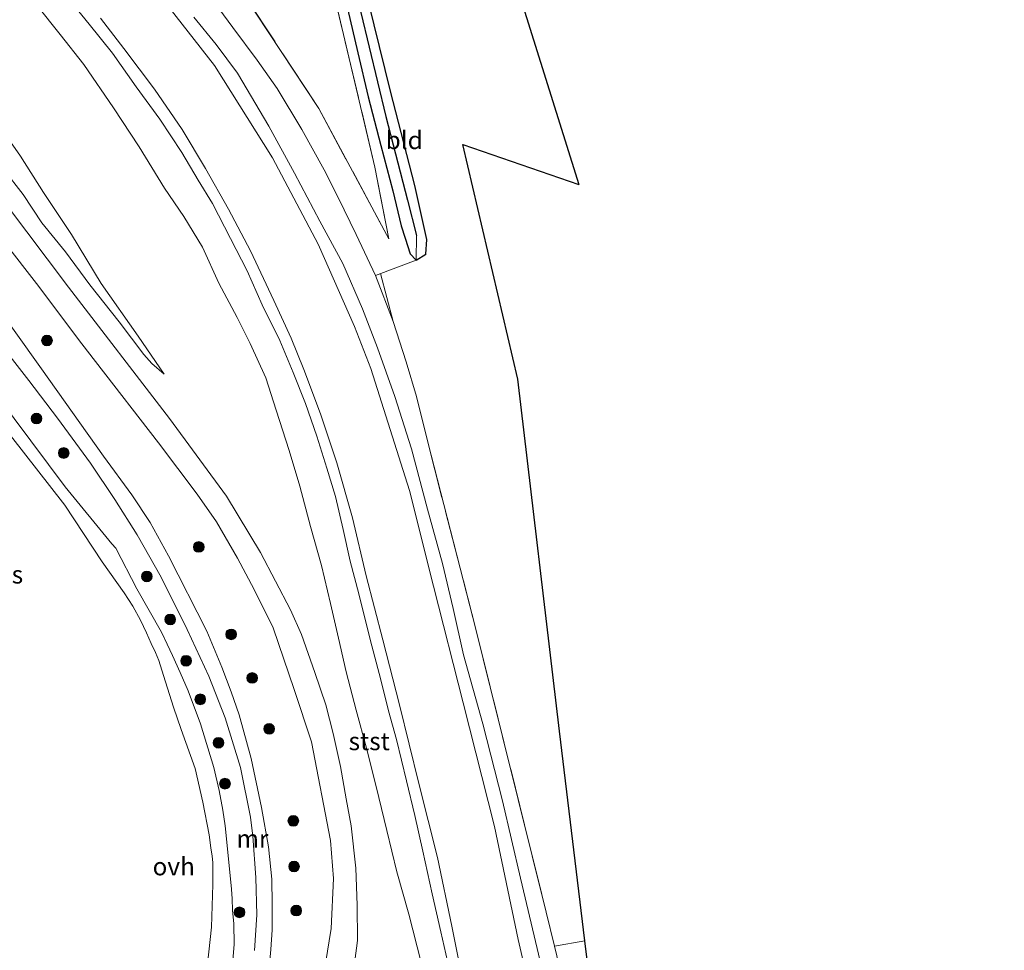
# Model space of a CAD drawing. Units: metres. Extents: x 169998 to 176082, y 387498 to 393750.
# Drawn here: x 173562 to 173700, y 392333 to 392463 of the extents above; entities that cross this region are included whole.
import ezdxf
from ezdxf.enums import TextEntityAlignment as Align

# ---------------------------------------------------------------- set-up
doc = ezdxf.new("R2010")
doc.units = ezdxf.units.M
doc.linetypes.add('IE-TERREINAFSCHEIDING', pattern=[10, 8, -2])
doc.layers.get('0').update_dxf_attribs({"lineweight": 25})
for name, color, linetype, lineweight in [('B-ME-GR-BOOM-S-B1', 93, 'Continuous', 18), ('B-ME-GW-KRUINLIJN-L-B1', 93, 'Continuous', 18), ('B-ME-GW-TEENLIJN-L-B1', 93, 'Continuous', 18), ('B-ME-IE-GRASLAND-GV-B6', 93, 'Continuous', 18), ('B-ME-IE-GRONDWERKLIJN-GROND_INGERICHT-GV-B6', 253, 'Continuous', 18), ('B-ME-IE-HULPGEOMETRIE-L-B1', 53, 'Continuous', 18), ('B-ME-IE-TERREINAFSCHEIDING-RASTERHEKWERK-L-B1', 8, 'IE-TERREINAFSCHEIDING', 18), ('B-ME-MW-MUUR-GV-B6', 8, 'IE-TERREINAFSCHEIDING-KUNSTMATIG', 18), ('B-ME-OB-BEKLEDING-GV-B6', 253, 'Continuous', 18), ('B-ME-OG-WATER-GV-B6', 153, 'Continuous', 18), ('B-ME-VH-VERH_SOORT-BITUMEN-GV-B6', 8, 'IE-TERREINAFSCHEIDING-NATUURLIJK-HOUTWAL', 18), ('B-ME-VH-VERH_SOORT-ONVERHARD-GV-B6', 8, 'Continuous', 18)]:
    doc.layers.add(name, color=color, linetype=linetype, lineweight=lineweight)
for name, color, linetype in [('B-ME-GW-INSTEEKWATERGANG-L-B1', 10, 'Continuous'), ('B-ME-GW-WATERGANG-GREPPEL-L-B1', 10, 'Continuous'), ('B-ME-KG-KADASTRAAL-OPNAMEDTMGRENS-L-B1', 10, 'Continuous')]:
    doc.layers.add(name, color=color, linetype=linetype)
doc.styles.add('NLCS-ISO', font='NLCS-ISO.TTF')
doc.linetypes.add('IE-TERREINAFSCHEIDING-KUNSTMATIG', pattern='A,4,[82,NLCS.SHX,S=0.75,R=90,X=0,Y=0],4,-2', length=10)
doc.linetypes.add('IE-TERREINAFSCHEIDING-NATUURLIJK-HOUTWAL', pattern='A,7,-1.5,[67,NLCS.SHX,S=0.75,R=45,X=0,Y=0],-1.5,7,-1.5,[70,NLCS.SHX,S=0.75,R=0,X=0,Y=0],-1.5', length=20)

# ---------------------------------------------------------------- blocks, each defined once
blk = doc.blocks.new('boom')
h = blk.add_hatch(color=256)
edge = h.paths.add_edge_path()
edge.add_arc((0, 0), 0.75, 0, 360)
blk.add_circle((0, 0), 0.75)

msp = doc.modelspace()

# ---------------------------------------------------------------- linework, layer by layer
at = {"layer": 'B-ME-GW-INSTEEKWATERGANG-L-B1'}
msp.add_polyline3d([(173608.26, 392464.969, 14.356), (173609.71, 392458.791, 14.343), (173611.152, 392452.638, 14.323), (173612.938, 392445.816, 14.321), (173614.63, 392439.468, 14.314), (173615.79, 392434.566, 14.27), (173616.325, 392432.85, 14.272), (173617.024, 392430.655, 14.219), (173617.893, 392429.792, 14.166), (173619.219, 392430.622, 14.155), (173619.371, 392432.699, 14.155), (173617.686, 392440.209, 14.155), (173614.305, 392453.424, 14.133), (173611.998, 392462.682, 14.113), (173609.367, 392473.622, 14.117)], dxfattribs=at)
at = {"layer": 'B-ME-GW-KRUINLIJN-L-B1'}
msp.add_line((173612.21, 392427.665, 14.306), (173614.651, 392421.207, 14.353), dxfattribs=at)
for points in [[(173563.509, 392493.304, 13.992), (173568.167, 392489.16, 14.002), (173571.888, 392485.605, 14.044), (173575.654, 392481.872, 14.105), (173579.243, 392478.307, 14.191), (173582.119, 392475.01, 14.246), (173586.051, 392470.349, 14.251), (173589.628, 392465.858, 14.27), (173592.272, 392462.329, 14.293), (173595.648, 392457.749, 14.305), (173598.446, 392453.78, 14.32), (173601.898, 392448.046, 14.331), (173605.004, 392442.438, 14.334), (173606.985, 392438.533, 14.36), (173609.503, 392433.377, 14.333), (173612.21, 392427.665, 14.306)], [(173564.806, 392465.491, 14.436), (173568.084, 392461.339, 14.467), (173571.408, 392457.126, 14.54), (173575.55, 392451.074, 14.533), (173579.155, 392445.625, 14.46), (173582.68, 392439.856, 14.429), (173585.414, 392435.893, 14.423), (173587.985, 392431.587, 14.412), (173590.293, 392426.561, 14.405), (173592.877, 392421.77, 14.381), (173594.684, 392418.13, 14.354), (173596.864, 392413.361, 14.385), (173598.32, 392408.825, 14.405), (173600.13, 392403.162, 14.447), (173601.625, 392398.197, 14.458), (173603.114, 392392.549, 14.538), (173604.628, 392387.087, 14.567), (173605.914, 392381.789, 14.629), (173607.041, 392376.942, 14.706), (173608.114, 392372.259, 14.715), (173609.475, 392366.882, 14.715), (173610.948, 392361.579, 14.704), (173612.314, 392356.201, 14.68), (173613.797, 392350.08, 14.618), (173615.199, 392344.302, 14.591), (173616.84, 392338.384, 14.516), (173618.574, 392331.613, 14.405)], [(173560.172, 392442.515, 15.864), (173562.933, 392438.946, 15.782), (173565.539, 392434.999, 15.714), (173568.833, 392430.948, 15.585), (173572.258, 392426.352, 15.406), (173576.345, 392421.167, 15.238), (173579.784, 392416.589, 15.14), (173580.943, 392415.327, 14.959), (173582.648, 392413.876, 14.846)], [(173591.9, 392327.86, 16.21), (173592.416, 392334.185, 16.207), (173592.384, 392337.036, 16.207), (173592.221, 392338.944, 16.207), (173592.141, 392340.53, 16.207), (173592.061, 392341.86, 16.207), (173591.897, 392343.789, 16.172), (173591.196, 392350.715, 16.183), (173590.862, 392352.924, 16.216), (173590.359, 392355.649, 16.216), (173589.579, 392358.888, 16.234), (173587.717, 392364.962, 16.181), (173586.021, 392369.598, 16.181), (173584.896, 392372.153, 16.181), (173583.833, 392374.537, 16.181), (173583.09, 392376.126, 16.181), (173582.26, 392377.78, 16.181), (173578.813, 392383.859, 16.181), (173575.878, 392389.508, 16.181), (173575.344, 392390.153, 16.181), (173568.796, 392398.089, 16.027), (173552.167, 392420.34, 16.024)], [(173657.968, 392250.428, 14.457), (173656.633, 392254.506, 14.457), (173650.106, 392281.417, 14.418), (173645.003, 392300.723, 14.379), (173640.889, 392318.663, 14.332), (173637.219, 392333.899, 14.332)]]:
    msp.add_polyline3d(points, dxfattribs=at)
at = {"layer": 'B-ME-GW-TEENLIJN-L-B1'}
msp.add_polyline3d([(173582.648, 392413.876, 14.846), (173578.995, 392419.159, 14.835), (173573.818, 392426.51, 14.835), (173569.673, 392433.369, 14.768), (173565.773, 392439.257, 14.746), (173562.539, 392444.328, 14.688), (173559.074, 392449.278, 14.624), (173555.857, 392452.93, 14.558), (173553.469, 392454.893, 14.522), (173551.419, 392456.192, 14.502), (173548.672, 392457.554, 14.496), (173545.943, 392458.375, 14.522), (173542.495, 392459.003, 14.613), (173539.002, 392458.942, 14.635), (173536.094, 392458.477, 14.697), (173534.29, 392458.118, 14.746), (173533.235, 392458.675, 14.739), (173531.489, 392460.751, 14.649), (173530.881, 392461.601, 14.624), (173530.137, 392462.666, 14.64)], dxfattribs=at)
at = {"layer": 'B-ME-GW-WATERGANG-GREPPEL-L-B1'}
msp.add_polyline3d([(173614.929, 392522.341, 13.373), (173603.864, 392518.494, 13.375), (173598.214, 392516.528, 13.386), (173597.684, 392516.241, 13.377), (173597.703, 392515.914, 13.379), (173597.741, 392515.253, 13.382), (173600.014, 392506.228, 13.362), (173603.069, 392493.933, 13.389), (173606.57, 392479.116, 13.4), (173610.132, 392464.392, 13.395), (173613.655, 392449.853, 13.384), (173616.674, 392438.18, 13.386), (173617.946, 392433.225, 13.386)], dxfattribs=at)
at = {"layer": 'B-ME-IE-GRASLAND-GV-B6'}
for points in [[(173609.367, 392473.622, 14.117), (173611.998, 392462.682, 14.113), (173614.305, 392453.424, 14.133), (173616.578, 392444.541, 14.148), (173617.686, 392440.209, 14.155), (173619.371, 392432.699, 14.155), (173619.219, 392430.622, 14.155), (173617.893, 392429.792, 14.166)], [(173568.686, 392467.103, 13.001), (173572.146, 392462.762, 13.059), (173575.403, 392458.719, 13.101), (173578.709, 392454.009, 13.116), (173582.03, 392449.491, 13.129), (173585.12, 392444.818, 13.125), (173587.388, 392440.972, 13.09), (173589.419, 392437.695, 13.101), (173591.923, 392432.797, 13.045), (173594.232, 392428.284, 13.063), (173596.357, 392423.568, 13.034), (173598.83, 392418.577, 13.034), (173600.681, 392414.109, 13.023), (173602.405, 392409.775, 13.017), (173603.99, 392405.189, 13.017), (173605.4, 392400.723, 13.025), (173606.583, 392396.735, 13.023), (173607.665, 392392.118, 13.05), (173608.678, 392387.708, 13.125), (173609.847, 392383.164, 13.16), (173611.452, 392376.754, 13.152), (173612.955, 392371.141, 13.152), (173614.031, 392366.811, 13.147), (173615.14, 392362.768, 13.11), (173616.549, 392356.986, 13.103), (173617.71, 392352.15, 13.103), (173618.808, 392347.189, 13.098), (173620.135, 392341.235, 13.107), (173621.321, 392335.877, 13.107), (173622.735, 392329.735, 13.127)], [(173593.758, 392466.975, 14.458), (173604.282, 392450.97, 14.473), (173614.072, 392432.762, 14.47), (173612.112, 392442.807, 14.468), (173606.501, 392466.505, 14.365)], [(173618.574, 392331.613, 14.405), (173616.84, 392338.384, 14.516), (173615.199, 392344.302, 14.591), (173613.797, 392350.08, 14.618), (173612.314, 392356.201, 14.68), (173610.948, 392361.579, 14.704), (173609.475, 392366.882, 14.715), (173608.114, 392372.259, 14.715), (173607.041, 392376.942, 14.706), (173605.914, 392381.789, 14.629), (173604.628, 392387.087, 14.567), (173603.114, 392392.549, 14.538), (173601.625, 392398.197, 14.458), (173600.13, 392403.162, 14.447), (173598.32, 392408.825, 14.405), (173596.864, 392413.361, 14.385), (173594.684, 392418.13, 14.354), (173592.877, 392421.77, 14.381), (173590.293, 392426.561, 14.405), (173587.985, 392431.587, 14.412), (173585.414, 392435.893, 14.423), (173582.68, 392439.856, 14.429), (173579.155, 392445.625, 14.46), (173575.55, 392451.074, 14.533), (173571.408, 392457.126, 14.54), (173568.084, 392461.339, 14.467), (173564.806, 392465.491, 14.436)], [(173608.26, 392464.969, 14.356), (173609.71, 392458.791, 14.343), (173611.152, 392452.638, 14.323), (173612.938, 392445.816, 14.321), (173614.63, 392439.468, 14.314), (173615.79, 392434.566, 14.27), (173616.325, 392432.85, 14.272), (173617.024, 392430.655, 14.219), (173617.893, 392429.792, 14.166), (173612.21, 392427.665, 14.306), (173609.503, 392433.377, 14.333), (173606.985, 392438.533, 14.36), (173605.004, 392442.438, 14.334), (173601.898, 392448.046, 14.331), (173598.446, 392453.78, 14.32), (173595.648, 392457.749, 14.305), (173592.272, 392462.329, 14.293), (173589.628, 392465.858, 14.27)], [(173589.628, 392465.858, 14.27), (173592.272, 392462.329, 14.293), (173595.648, 392457.749, 14.305), (173598.446, 392453.78, 14.32), (173601.898, 392448.046, 14.331), (173605.004, 392442.438, 14.334), (173606.985, 392438.533, 14.36), (173609.503, 392433.377, 14.333), (173612.21, 392427.665, 14.306), (173614.651, 392421.207, 14.353), (173616.484, 392415.586, 14.292), (173617.947, 392410.714, 14.088), (173619.504, 392404.353, 14.088), (173626.272, 392378.039, 14.088), (173636.078, 392338.636, 14.332), (173637.219, 392333.899, 14.332), (173640.889, 392318.663, 14.332)], [(173610.132, 392464.392, 13.395), (173613.655, 392449.853, 13.384), (173616.674, 392438.18, 13.386), (173617.946, 392433.225, 13.386), (173617.893, 392429.792, 14.166), (173617.024, 392430.655, 14.219), (173616.325, 392432.85, 14.272), (173615.79, 392434.566, 14.27), (173614.63, 392439.468, 14.314), (173612.938, 392445.816, 14.321), (173611.152, 392452.638, 14.323), (173609.71, 392458.791, 14.343), (173608.26, 392464.969, 14.356)], [(173635.657, 392330.031, 13.231), (173632.495, 392343.4, 13.222), (173629.971, 392354.207, 13.222), (173627.214, 392364.955, 13.196), (173624.488, 392374.632, 13.152), (173623.082, 392381.097, 13.145), (173621.544, 392387.402, 13.149), (173619.456, 392394.984, 13.125), (173617.228, 392403.42, 13.105), (173614.919, 392410.728, 13.101), (173612.486, 392417.539, 13.092), (173610.38, 392422.99, 13.085), (173607.63, 392429.334, 13.103), (173604.411, 392435.22, 13.116), (173600.857, 392441.947, 13.103), (173597.283, 392448.506, 13.072), (173592.891, 392455.939, 13.107), (173589.94, 392459.92, 13.107), (173586.805, 392463.76, 13.107)], [(173617.893, 392429.792, 14.166), (173617.946, 392433.225, 13.386), (173616.674, 392438.18, 13.386), (173613.655, 392449.853, 13.384), (173610.132, 392464.392, 13.395)], [(173559.074, 392449.278, 14.624), (173562.539, 392444.328, 14.688), (173565.773, 392439.257, 14.746), (173569.673, 392433.369, 14.768), (173573.818, 392426.51, 14.835), (173578.995, 392419.159, 14.835), (173582.648, 392413.876, 14.846), (173580.943, 392415.327, 14.959), (173579.784, 392416.589, 15.14), (173576.345, 392421.167, 15.238), (173572.258, 392426.352, 15.406), (173568.833, 392430.948, 15.585), (173565.539, 392434.999, 15.714), (173562.933, 392438.946, 15.782), (173560.172, 392442.515, 15.864)], [(173560.423, 392432.174, 15.908), (173564.789, 392426.531, 15.703), (173571.151, 392418.117, 15.667), (173573.051, 392415.623, 15.377), (173581.852, 392404.25, 15.071), (173587.281, 392397.095, 14.917), (173589.943, 392393.228, 14.762), (173592.911, 392388.114, 14.762), (173595.21, 392383.771, 14.762), (173597.879, 392378.411, 14.74), (173600.847, 392369.787, 14.83), (173603.231, 392362.449, 14.811), (173605.918, 392348.658, 14.768), (173606.316, 392343.35, 14.84), (173605.988, 392336.373, 14.766), (173603.682, 392321.958, 14.846)], [(173596.549, 392321.942, 15.862), (173597.557, 392333.415, 15.866), (173597.754, 392336.191, 15.866), (173597.731, 392339.782, 15.866), (173597.708, 392343.262, 15.866), (173597.245, 392347.781, 15.866), (173596.278, 392353.299, 15.888), (173594.797, 392360.11, 15.936), (173593.113, 392366.249, 15.826), (173592.038, 392369.46, 15.771), (173590.71, 392372.875, 15.782), (173588.592, 392377.915, 15.771), (173583.23, 392388.451, 15.771), (173580.694, 392393.126, 15.752), (173578.118, 392396.986, 15.752), (173574.178, 392402.37, 15.722), (173565.511, 392414.601, 15.797), (173554.446, 392430.032, 15.912)], [(173552.167, 392420.34, 16.024), (173568.796, 392398.089, 16.027), (173575.344, 392390.153, 16.181), (173575.878, 392389.508, 16.181), (173578.813, 392383.859, 16.181), (173582.26, 392377.78, 16.181), (173583.09, 392376.126, 16.181), (173583.833, 392374.537, 16.181), (173584.896, 392372.153, 16.181), (173586.021, 392369.598, 16.181), (173587.717, 392364.962, 16.181), (173589.579, 392358.888, 16.234), (173590.359, 392355.649, 16.216), (173590.862, 392352.924, 16.216), (173591.196, 392350.715, 16.183), (173591.897, 392343.789, 16.172), (173592.061, 392341.86, 16.207), (173592.141, 392340.53, 16.207), (173592.221, 392338.944, 16.207), (173592.384, 392337.036, 16.207), (173592.416, 392334.185, 16.207), (173591.9, 392327.86, 16.21)], [(173591.9, 392327.86, 16.21), (173592.416, 392334.185, 16.207), (173592.384, 392337.036, 16.207), (173592.221, 392338.944, 16.207), (173592.141, 392340.53, 16.207), (173592.061, 392341.86, 16.207), (173591.897, 392343.789, 16.172), (173591.196, 392350.715, 16.183), (173590.862, 392352.924, 16.216), (173590.359, 392355.649, 16.216), (173589.579, 392358.888, 16.234), (173587.717, 392364.962, 16.181), (173586.021, 392369.598, 16.181), (173584.896, 392372.153, 16.181), (173583.833, 392374.537, 16.181), (173583.09, 392376.126, 16.181), (173582.26, 392377.78, 16.181), (173578.813, 392383.859, 16.181), (173575.878, 392389.508, 16.181), (173575.344, 392390.153, 16.181), (173568.796, 392398.089, 16.027), (173552.167, 392420.34, 16.024)], [(173558.325, 392419.877, 15.893), (173563.744, 392412.989, 15.893), (173567.748, 392407.708, 15.866), (173572.323, 392401.399, 15.848), (173575.77, 392396.357, 15.848), (173578.872, 392391.399, 15.866), (173582.221, 392385.456, 16.108), (173585.862, 392378.179, 16.108), (173588.915, 392371.647, 16.108), (173591.157, 392365.823, 16.084), (173593.313, 392358.856, 15.074), (173594.705, 392351.95, 15.958), (173595.027, 392349.262, 15.958), (173595.454, 392343.481, 16.074), (173595.611, 392338.299, 16.043), (173595.291, 392333.295, 16.043)], [(173588.527, 392329.655, 15.017), (173589.274, 392336.549, 15.017), (173589.434, 392342.498, 15.017), (173589.432, 392345.61, 15.017), (173589.34, 392346.469, 15.017), (173589.183, 392347.658, 15.017), (173588.947, 392349.468, 15.017), (173588.066, 392354.026, 15.017), (173586.991, 392358.733, 15.017), (173585.036, 392364.202, 15.017), (173583.952, 392367.294, 15.017), (173582.557, 392371.72, 15.017), (173581.892, 392373.846, 15.017), (173581.436, 392374.929, 15.017), (173580.82, 392376.213, 15.017), (173580.157, 392377.697, 15.017), (173579.318, 392379.469, 15.017), (173578.244, 392381.432, 15.017), (173577.057, 392383.299, 15.017), (173573.988, 392387.629, 15.017), (173568.75, 392395.519, 15.017), (173561.16, 392405.266, 15.017)]]:
    msp.add_polyline3d(points, dxfattribs=at)
at = {"layer": 'B-ME-IE-GRONDWERKLIJN-GROND_INGERICHT-GV-B6'}
for points in [[(173615.255, 392521.299, 14.069), (173640.644, 392440.344, 14.163), (173624.422, 392445.966, 14.436), (173632.095, 392413.158, 14.377), (173637.916, 392363.946, 14.188), (173641.476, 392334.651, 14.174), (173637.219, 392333.899, 14.332), (173636.078, 392338.636, 14.332), (173626.272, 392378.039, 14.088), (173619.504, 392404.353, 14.088), (173617.947, 392410.714, 14.088), (173616.484, 392415.586, 14.292), (173614.651, 392421.207, 14.353), (173612.21, 392427.665, 14.306), (173617.893, 392429.792, 14.166)], [(173594.88, 392517.07, 14.325), (173596.798, 392507.399, 14.387), (173600.603, 392490.8, 14.416), (173602.82, 392482.856, 14.381), (173604.915, 392474.977, 14.381), (173606.501, 392466.505, 14.365), (173612.112, 392442.807, 14.468), (173614.072, 392432.762, 14.47), (173604.282, 392450.97, 14.473), (173593.758, 392466.975, 14.458), (173588.498, 392474.465, 14.405), (173576.551, 392486.783, 14.335), (173566.691, 392496.233, 14.319), (173548.956, 392510.221, 14.343)], [(173617.893, 392429.792, 14.166), (173619.219, 392430.622, 14.155), (173619.371, 392432.699, 14.155), (173617.686, 392440.209, 14.155), (173616.578, 392444.541, 14.148), (173614.305, 392453.424, 14.133), (173611.998, 392462.682, 14.113), (173609.367, 392473.622, 14.117)]]:
    msp.add_polyline3d(points, dxfattribs=at)
at = {"layer": 'B-ME-IE-HULPGEOMETRIE-L-B1'}
msp.add_line((173617.946, 392433.225, 13.386), (173617.893, 392429.792, 14.166), dxfattribs=at)
at = {"layer": 'B-ME-IE-TERREINAFSCHEIDING-RASTERHEKWERK-L-B1'}
for p, q in [((173614.072, 392432.762, 14.47), (173612.112, 392442.807, 14.468)), ((173614.651, 392421.207, 14.353), (173612.898, 392427.909, 14.431)), ((173637.219, 392333.899, 14.332), (173641.476, 392334.651, 14.174))]:
    msp.add_line(p, q, dxfattribs=at)
for points in [[(173612.112, 392442.807, 14.468), (173606.501, 392466.505, 14.365), (173604.915, 392474.977, 14.381), (173602.82, 392482.856, 14.381), (173600.603, 392490.8, 14.416), (173596.798, 392507.399, 14.387), (173594.88, 392517.07, 14.325)], [(173548.956, 392510.221, 14.343), (173566.691, 392496.233, 14.319), (173576.551, 392486.783, 14.335), (173588.498, 392474.465, 14.405), (173593.758, 392466.975, 14.458), (173604.282, 392450.97, 14.473), (173614.072, 392432.762, 14.47)], [(173614.651, 392421.207, 14.353), (173616.484, 392415.586, 14.292), (173617.947, 392410.714, 14.088), (173619.504, 392404.353, 14.088), (173626.272, 392378.039, 14.088), (173636.078, 392338.636, 14.332), (173637.219, 392333.899, 14.332)]]:
    msp.add_polyline3d(points, dxfattribs=at)
at = {"layer": 'B-ME-KG-KADASTRAAL-OPNAMEDTMGRENS-L-B1'}
for points in [[(173415.609, 392566.744, 13.448), (173416.391, 392566.716, 13.448), (173417.22, 392566.722, 14.012), (173419.772, 392563.899, 14.381), (173422.949, 392564.343, 14.241), (173539.468, 392580.117, 14.599), (173562.53, 392583.229, 14.285), (173562.923, 392583.282, 14.244), (173564.254, 392583.461, 13.552), (173565.17, 392583.585, 14.013), (173565.82, 392583.672, 14.227), (173594.481, 392587.54, 14.157), (173614.306, 392524.327, 14.288), (173614.451, 392523.865, 14.226), (173614.929, 392522.341, 13.373), (173615.255, 392521.299, 14.069), (173640.644, 392440.344, 14.163)], [(173700.126, 392195.981, 14.677), (173689.88, 392227.984, 14.467), (173678.927, 392234.804, 14.75), (173677.106, 392235.938, 14.797), (173672.898, 392238.557, 14.666), (173666.518, 392242.53, 14.467), (173665.507, 392243.159, 13.736), (173665.198, 392243.352, 14.467), (173664.927, 392244.508, 13.736), (173664.806, 392245.023, 14.478), (173663.845, 392249.116, 14.506), (173643.736, 392316.056, 14.166), (173641.476, 392334.651, 14.174), (173637.916, 392363.946, 14.188), (173632.095, 392413.158, 14.377), (173624.422, 392445.966, 14.436), (173640.644, 392440.344, 14.163)]]:
    msp.add_polyline3d(points, dxfattribs=at)
at = {"layer": 'B-ME-MW-MUUR-GV-B6'}
for points in [[(173564.806, 392465.491, 14.436), (173568.084, 392461.339, 14.467), (173571.408, 392457.126, 14.54), (173575.55, 392451.074, 14.533), (173579.155, 392445.625, 14.46), (173582.68, 392439.856, 14.429), (173585.414, 392435.893, 14.423), (173587.985, 392431.587, 14.412), (173590.293, 392426.561, 14.405), (173592.877, 392421.77, 14.381), (173594.684, 392418.13, 14.354), (173596.864, 392413.361, 14.385), (173598.32, 392408.825, 14.405), (173600.13, 392403.162, 14.447), (173601.625, 392398.197, 14.458), (173603.114, 392392.549, 14.538), (173604.628, 392387.087, 14.567), (173605.914, 392381.789, 14.629), (173607.041, 392376.942, 14.706), (173608.114, 392372.259, 14.715), (173609.475, 392366.882, 14.715), (173610.948, 392361.579, 14.704), (173612.314, 392356.201, 14.68), (173613.797, 392350.08, 14.618), (173615.199, 392344.302, 14.591), (173616.84, 392338.384, 14.516), (173618.574, 392331.613, 14.405)], [(173580.943, 392415.327, 14.959), (173582.648, 392413.876, 14.846), (173578.995, 392419.159, 14.835), (173573.818, 392426.51, 14.835), (173569.673, 392433.369, 14.768), (173565.773, 392439.257, 14.746), (173562.539, 392444.328, 14.688), (173559.074, 392449.278, 14.624)], [(173560.172, 392442.515, 15.864), (173562.933, 392438.946, 15.782), (173565.539, 392434.999, 15.714), (173568.833, 392430.948, 15.585), (173572.258, 392426.352, 15.406), (173576.345, 392421.167, 15.238), (173579.784, 392416.589, 15.14), (173580.943, 392415.327, 14.959)], [(173609.328, 392331.865, 14.717), (173609.69, 392334.667, 14.717), (173609.655, 392339.616, 14.717), (173609.431, 392344.798, 14.75), (173608.818, 392350.718, 14.75), (173608.117, 392354.5, 14.75), (173607.291, 392359.001, 14.75), (173606.27, 392363.647, 14.706), (173605.241, 392367.609, 14.712), (173603.729, 392372.174, 14.712), (173601.839, 392377.457, 14.717), (173600.32, 392380.888, 14.717), (173596.122, 392388.927, 14.717), (173591.371, 392396.819, 14.733), (173583.387, 392407.655, 15.014), (173569.274, 392426.03, 15.554), (173560.454, 392437.723, 15.894)], [(173640.889, 392318.663, 14.332), (173637.219, 392333.899, 14.332), (173641.476, 392334.651, 14.174), (173643.736, 392316.056, 14.166)]]:
    msp.add_polyline3d(points, dxfattribs=at)
at = {"layer": 'B-ME-OB-BEKLEDING-GV-B6'}
for points in [[(173622.735, 392329.735, 13.127), (173621.321, 392335.877, 13.107), (173620.135, 392341.235, 13.107), (173618.808, 392347.189, 13.098), (173617.71, 392352.15, 13.103), (173616.549, 392356.986, 13.103), (173615.14, 392362.768, 13.11), (173614.031, 392366.811, 13.147), (173612.955, 392371.141, 13.152), (173611.452, 392376.754, 13.152), (173609.847, 392383.164, 13.16), (173608.678, 392387.708, 13.125), (173607.665, 392392.118, 13.05), (173606.583, 392396.735, 13.023), (173605.4, 392400.723, 13.025), (173603.99, 392405.189, 13.017), (173602.405, 392409.775, 13.017), (173600.681, 392414.109, 13.023), (173598.83, 392418.577, 13.034), (173596.357, 392423.568, 13.034), (173594.232, 392428.284, 13.063), (173591.923, 392432.797, 13.045), (173589.419, 392437.695, 13.101), (173587.388, 392440.972, 13.09), (173585.12, 392444.818, 13.125), (173582.03, 392449.491, 13.129), (173578.709, 392454.009, 13.116), (173575.403, 392458.719, 13.101), (173572.146, 392462.762, 13.059), (173568.686, 392467.103, 13.001)], [(173634.78, 392323.488, 12.431), (173632.161, 392334.834, 12.407), (173628.842, 392350.603, 12.404), (173624.442, 392367.919, 12.399), (173620.322, 392384.219, 12.396), (173616.933, 392397.59, 12.394), (173611.536, 392414.645, 12.389), (173609.266, 392420.515, 12.389), (173604.183, 392432.003, 12.389), (173597.808, 392444.104, 12.389), (173589.68, 392457.004, 12.389), (173582.311, 392466.466, 12.389)], [(173573.745, 392463.607, 12.381), (173577.019, 392459.377, 12.381), (173581.314, 392453.672, 12.381), (173585.15, 392448.06, 12.381), (173588.444, 392442.595, 12.381), (173591.647, 392436.923, 12.381), (173594.737, 392431.073, 12.381), (173598.001, 392424.135, 12.381), (173600.385, 392418.905, 12.381), (173602.194, 392414.505, 12.381), (173604.49, 392408.297, 12.381), (173606.775, 392401.445, 12.381), (173608.984, 392393.788, 12.381), (173610.901, 392385.649, 12.381), (173613.225, 392376.733, 12.381), (173615.563, 392367.636, 12.381), (173618.266, 392356.62, 12.381), (173620.874, 392346.276, 12.381), (173622.885, 392336.682, 12.381), (173624.328, 392329.479, 12.381)], [(173586.805, 392463.76, 13.107), (173589.94, 392459.92, 13.107), (173592.891, 392455.939, 13.107), (173597.283, 392448.506, 13.072), (173600.857, 392441.947, 13.103), (173604.411, 392435.22, 13.116), (173607.63, 392429.334, 13.103), (173610.38, 392422.99, 13.085), (173612.486, 392417.539, 13.092), (173614.919, 392410.728, 13.101), (173617.228, 392403.42, 13.105), (173619.456, 392394.984, 13.125), (173621.544, 392387.402, 13.149), (173623.082, 392381.097, 13.145), (173624.488, 392374.632, 13.152), (173627.214, 392364.955, 13.196), (173629.971, 392354.207, 13.222), (173632.495, 392343.4, 13.222), (173635.657, 392330.031, 13.231)]]:
    msp.add_polyline3d(points, dxfattribs=at)
at = {"layer": 'B-ME-OG-WATER-GV-B6'}
for points in [[(173582.311, 392466.466, 12.389), (173589.68, 392457.004, 12.389), (173597.808, 392444.104, 12.389), (173604.183, 392432.003, 12.389), (173609.266, 392420.515, 12.389), (173611.536, 392414.645, 12.389), (173616.933, 392397.59, 12.394), (173620.322, 392384.219, 12.396), (173624.442, 392367.919, 12.399), (173628.842, 392350.603, 12.404), (173632.161, 392334.834, 12.407), (173634.78, 392323.488, 12.431)], [(173624.328, 392329.479, 12.381), (173622.885, 392336.682, 12.381), (173620.874, 392346.276, 12.381), (173618.266, 392356.62, 12.381), (173615.563, 392367.636, 12.381), (173613.225, 392376.733, 12.381), (173610.901, 392385.649, 12.381), (173608.984, 392393.788, 12.381), (173606.775, 392401.445, 12.381), (173604.49, 392408.297, 12.381), (173602.194, 392414.505, 12.381), (173600.385, 392418.905, 12.381), (173598.001, 392424.135, 12.381), (173594.737, 392431.073, 12.381), (173591.647, 392436.923, 12.381), (173588.444, 392442.595, 12.381), (173585.15, 392448.06, 12.381), (173581.314, 392453.672, 12.381), (173577.019, 392459.377, 12.381), (173573.745, 392463.607, 12.381)], [(173561.16, 392405.266, 15.017), (173568.75, 392395.519, 15.017), (173573.988, 392387.629, 15.017), (173577.057, 392383.299, 15.017), (173578.244, 392381.432, 15.017), (173579.318, 392379.469, 15.017), (173580.157, 392377.697, 15.017), (173580.82, 392376.213, 15.017), (173581.436, 392374.929, 15.017), (173581.892, 392373.846, 15.017), (173582.557, 392371.72, 15.017), (173583.952, 392367.294, 15.017), (173585.036, 392364.202, 15.017), (173586.991, 392358.733, 15.017), (173588.066, 392354.026, 15.017), (173588.947, 392349.468, 15.017), (173589.183, 392347.658, 15.017), (173589.34, 392346.469, 15.017), (173589.432, 392345.61, 15.017), (173589.434, 392342.498, 15.017), (173589.274, 392336.549, 15.017), (173588.527, 392329.655, 15.017)]]:
    msp.add_polyline3d(points, dxfattribs=at)
at = {"layer": 'B-ME-VH-VERH_SOORT-BITUMEN-GV-B6'}
for points in [[(173560.454, 392437.723, 15.894), (173569.274, 392426.03, 15.554), (173583.387, 392407.655, 15.014), (173591.371, 392396.819, 14.733), (173596.122, 392388.927, 14.717), (173600.32, 392380.888, 14.717), (173601.839, 392377.457, 14.717), (173603.729, 392372.174, 14.712), (173605.241, 392367.609, 14.712), (173606.27, 392363.647, 14.706), (173607.291, 392359.001, 14.75), (173608.117, 392354.5, 14.75), (173608.818, 392350.718, 14.75), (173609.431, 392344.798, 14.75), (173609.655, 392339.616, 14.717), (173609.69, 392334.667, 14.717), (173609.328, 392331.865, 14.717)], [(173603.682, 392321.958, 14.846), (173605.988, 392336.373, 14.766), (173606.316, 392343.35, 14.84), (173605.918, 392348.658, 14.768), (173603.231, 392362.449, 14.811), (173600.847, 392369.787, 14.83), (173597.879, 392378.411, 14.74), (173595.21, 392383.771, 14.762), (173592.911, 392388.114, 14.762), (173589.943, 392393.228, 14.762), (173587.281, 392397.095, 14.917), (173581.852, 392404.25, 15.071), (173573.051, 392415.623, 15.377), (173571.151, 392418.117, 15.667), (173564.789, 392426.531, 15.703), (173560.423, 392432.174, 15.908)]]:
    msp.add_polyline3d(points, dxfattribs=at)
at = {"layer": 'B-ME-VH-VERH_SOORT-ONVERHARD-GV-B6'}
for points in [[(173554.446, 392430.032, 15.912), (173565.511, 392414.601, 15.797), (173574.178, 392402.37, 15.722), (173578.118, 392396.986, 15.752), (173580.694, 392393.126, 15.752), (173583.23, 392388.451, 15.771), (173588.592, 392377.915, 15.771), (173590.71, 392372.875, 15.782), (173592.038, 392369.46, 15.771), (173593.113, 392366.249, 15.826), (173594.797, 392360.11, 15.936), (173596.278, 392353.299, 15.888), (173597.245, 392347.781, 15.866), (173597.708, 392343.262, 15.866), (173597.731, 392339.782, 15.866), (173597.754, 392336.191, 15.866), (173597.557, 392333.415, 15.866), (173596.549, 392321.942, 15.862)], [(173595.291, 392333.295, 16.043), (173595.611, 392338.299, 16.043), (173595.454, 392343.481, 16.074), (173595.027, 392349.262, 15.958), (173594.705, 392351.95, 15.958), (173593.313, 392358.856, 15.074), (173591.157, 392365.823, 16.084), (173588.915, 392371.647, 16.108), (173585.862, 392378.179, 16.108), (173582.221, 392385.456, 16.108), (173578.872, 392391.399, 15.866), (173575.77, 392396.357, 15.848), (173572.323, 392401.399, 15.848), (173567.748, 392407.708, 15.866), (173563.744, 392412.989, 15.893), (173558.325, 392419.877, 15.893)]]:
    msp.add_polyline3d(points, dxfattribs=at)

# ---------------------------------------------------------------- block references
at = {"layer": 'B-ME-GR-BOOM-S-B1', "rotation": 90}
for p in [(173566.26, 392418.56, 15.75), (173564.8, 392407.65, 16.32), (173568.6, 392402.83, 16.15), (173587.48, 392389.7, 15.28), (173580.22, 392385.58, 16.31), (173583.5, 392379.57, 16.27), (173592.01, 392377.48, 15.66), (173585.71, 392373.79, 16.44), (173594.95, 392371.39, 15.57), (173587.7, 392368.4, 16.48), (173597.32, 392364.27, 15.62), (173590.25, 392362.33, 16.38), (173591.15, 392356.61, 16.39), (173600.71, 392351.41, 15.38), (173600.81, 392345.03, 15.59), (173601.12, 392338.87, 15.55), (173593.19, 392338.63, 16.4)]:
    msp.add_blockref('boom', p, dxfattribs=at)

# ---------------------------------------------------------------- texts
at = {"layer": 'B-ME-IE-GRASLAND-GV-B6', "ltscale": 0.2, "style": 'NLCS-ISO'}
msp.add_text('gras', height=2.5, dxfattribs=at).set_placement((173559.544, 392385.838), align=Align.MIDDLE_CENTER)
at = {"layer": 'B-ME-IE-GRONDWERKLIJN-GROND_INGERICHT-GV-B6', "ltscale": 0.2, "style": 'NLCS-ISO'}
msp.add_text('bld', height=2.5, dxfattribs=at).set_placement((173616.211, 392446.563), align=Align.MIDDLE_CENTER)
at = {"layer": 'B-ME-MW-MUUR-GV-B6', "ltscale": 0.2, "style": 'NLCS-ISO'}
msp.add_text('mr', height=2.5, dxfattribs=at).set_placement((173594.982, 392348.92), align=Align.MIDDLE_CENTER)
at = {"layer": 'B-ME-OB-BEKLEDING-GV-B6', "ltscale": 0.2, "style": 'NLCS-ISO'}
msp.add_text('stst', height=2.5, dxfattribs=at).set_placement((173611.32, 392362.542), align=Align.MIDDLE_CENTER)
at = {"layer": 'B-ME-VH-VERH_SOORT-ONVERHARD-GV-B6', "ltscale": 0.2, "style": 'NLCS-ISO'}
msp.add_text('ovh', height=2.5, dxfattribs=at).set_placement((173583.987, 392345.043), align=Align.MIDDLE_CENTER)

doc.saveas('drawing.dxf')
